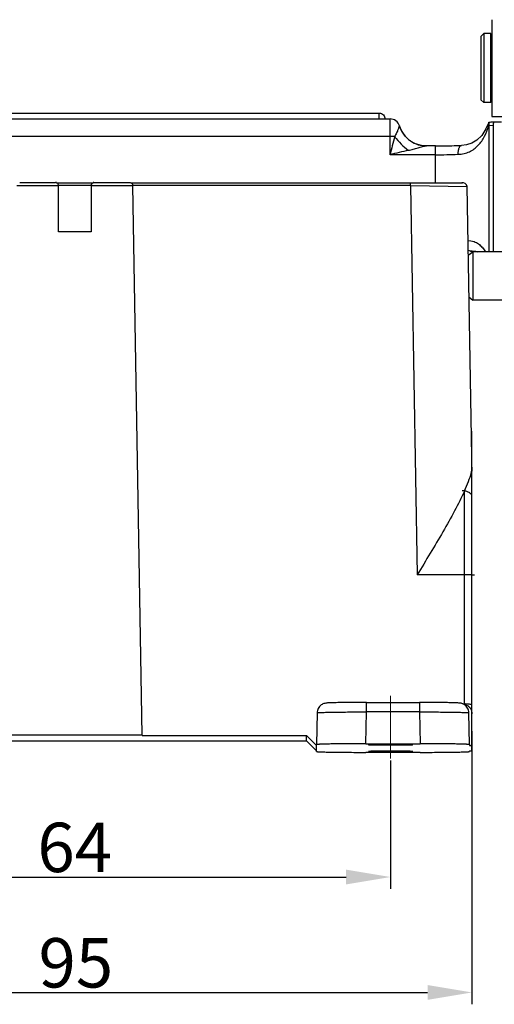
# Model space of a CAD drawing. Units: millimetres. Extents: x 1544 to 1989, y 588 to 903.
# Drawn here: x 1664 to 1712, y 714 to 814 of the extents above; entities that cross this region are included whole.
import ezdxf

# ---------------------------------------------------------------- set-up
doc = ezdxf.new("R2010")
doc.units = ezdxf.units.MM
doc.header["$LTSCALE"] = 65.395
doc.header["$PDMODE"] = 3
doc.header["$PDSIZE"] = 8
doc.layers.get('Defpoints').update_dxf_attribs({"linetype": 'CONTINUOUS'})
for name, color, linetype in [('16A-TPR_28_SOLIDLINE', 7, 'CONTINUOUS'), ('H16A-SF_1_SOLIDLINE', 7, 'CONTINUOUS'), ('PRT0015_SOLIDLINE', 7, 'CONTINUOUS'), ('PRT0016_SOLIDLINE', 7, 'CONTINUOUS'), ('PRT0017_SOLIDLINE', 7, 'CONTINUOUS')]:
    doc.layers.add(name, color=color, linetype=linetype)
doc.layers.add('Dim', color=3, linetype='CONTINUOUS', lineweight=15)
doc.styles.add('Romans字体', font='romans.shx', dxfattribs={"width": 0.75})
doc.dimstyles.new('01', dxfattribs={"dimtxt": 5, "dimasz": 4.5, "dimexe": 1.2, "dimexo": 0.2, "dimgap": 0.5, "dimtad": 1, "dimdec": 1, "dimdsep": 46, "dimtxsty": 'Romans字体', "dimcen": 0, "dimclrd": 1, "dimclre": 6, "dimclrt": 4, "dimazin": 2, "dimtfac": 1, "dimtdec": 1, "dimtofl": 0, "dimtmove": 0, "dimatfit": 3, "dimfxl": 1, "dimtolj": 1, "dimtzin": 0, "dimarcsym": 0})

# ---------------------------------------------------------------- blocks, each defined once
blk = doc.blocks.new('*D4')
at = {"layer": 'Defpoints', "color": 0, "transparency": 16777216}
for p in [(1614.849, 743.416), (1709.849, 742.083), (1709.849, 715.411)]:
    blk.add_point(p, dxfattribs=at)
at = {"layer": 'Dim', "color": 6, "lineweight": -2, "transparency": 16777216}
for p, q in [((1614.849, 743.216), (1614.849, 714.211)), ((1709.849, 741.883), (1709.849, 714.211))]:
    blk.add_line(p, q, dxfattribs=at)
at = {"layer": 'Dim', "color": 1, "lineweight": -2, "transparency": 16777216}
blk.add_line((1619.349, 715.411), (1705.349, 715.411), dxfattribs=at)
at = {"layer": 'Dim', "color": 1, "transparency": 16777216}
for points in [[(1619.349, 716.161), (1619.349, 714.661), (1614.849, 715.411)], [(1705.349, 716.161), (1705.349, 714.661), (1709.849, 715.411)]]:
    blk.add_solid(points, dxfattribs=at)
at = {"layer": 'Dim', "color": 4, "transparency": 16777216, "insert": (1669.71, 718.411), "char_height": 5, "attachment_point": 5, "style": 'Romans字体'}
blk.add_mtext('\\A1;95', dxfattribs=at)
blk = doc.blocks.new('*D5')
at = {"layer": 'Defpoints', "color": 0, "transparency": 16777216}
for p in [(1701.599, 739.096), (1637.599, 738.331), (1701.599, 727.097)]:
    blk.add_point(p, dxfattribs=at)
at = {"layer": 'Dim', "color": 6, "lineweight": -2, "transparency": 16777216}
for p, q in [((1701.599, 738.896), (1701.599, 725.897)), ((1637.599, 738.131), (1637.599, 725.897))]:
    blk.add_line(p, q, dxfattribs=at)
at = {"layer": 'Dim', "color": 1, "lineweight": -2, "transparency": 16777216}
blk.add_line((1642.099, 727.097), (1697.099, 727.097), dxfattribs=at)
at = {"layer": 'Dim', "color": 1, "transparency": 16777216}
for points in [[(1642.099, 727.847), (1642.099, 726.347), (1637.599, 727.097)], [(1697.099, 727.847), (1697.099, 726.347), (1701.599, 727.097)]]:
    blk.add_solid(points, dxfattribs=at)
at = {"layer": 'Dim', "color": 4, "transparency": 16777216, "insert": (1669.599, 730.097), "char_height": 5, "attachment_point": 5, "style": 'Romans字体'}
blk.add_mtext('\\A1;64', dxfattribs=at)

msp = doc.modelspace()

# ---------------------------------------------------------------- linework, layer by layer
at = {"layer": '16A-TPR_28_SOLIDLINE', "color": 7, "linetype": 'Continuous'}
for p, q in [((1637.649, 803.864), (1701.549, 803.864)), ((1638.749, 804.447), (1700.449, 804.447)), ((1700.449, 803.857), (1700.449, 804.447)), ((1701.549, 800.234), (1701.549, 803.864)), ((1712.083, 803.579), (1712.844, 803.579)), ((1711.548, 803.512), (1711.57, 803.535)), ((1712.015, 803.187), (1711.564, 803.158)), ((1711.564, 803.158), (1711.564, 790.4)), ((1712.015, 803.187), (1712.015, 790.4)), ((1701.549, 802.073), (1637.649, 802.073)), ((1703.622, 801.625), (1703.624, 801.624)), ((1706.149, 801.129), (1705.223, 801.129)), ((1706.149, 797.39), (1706.149, 801.129)), ((1708.792, 801.184), (1708.792, 801.184)), ((1706.149, 800.234), (1701.549, 800.234)), ((1709.467, 790.56), (1709.942, 790.391)), ((1710.215, 790.458), (1710.217, 790.458)), ((1710.217, 790.458), (1710.438, 790.4))]:
    msp.add_line(p, q, dxfattribs=at)
for points in [[(1703.622, 801.625), (1703.494, 801.718), (1703.089, 802.098), (1702.732, 802.614), (1702.506, 803.155)], [(1711.548, 803.512), (1711.262, 802.857), (1710.835, 802.183), (1710.348, 801.694), (1709.84, 801.397), (1709.287, 801.237), (1708.793, 801.184)], [(1705.233, 801.129), (1704.744, 801.172), (1704.14, 801.346), (1703.624, 801.624)]]:
    msp.add_lwpolyline(points, dxfattribs=at)
for centre, radius, start, end in [((1701.549, 802.864), 1, 16.92427, 90), ((1705.261, 804.036), 2.915, 198.02011, 235.79718), ((2196.748, 675.875), 510.576, 165.69119, 165.90286), ((1705.256, 804.036), 2.912, 235.9114, 270.01813), ((1738.708, 650.869), 153.917, 103.26212, 103.97048), ((1706.207, 852.697), 52.463, 269.93706, 272.4527)]:
    msp.add_arc(centre, radius, start, end, dxfattribs=at)
for points, knots in [([(1700.449, 804.447), (1700.527, 804.447), (1700.685, 804.415), (1700.884, 804.282), (1701.018, 804.083), (1701.049, 803.925), (1701.049, 803.847)], [0, 0, 0, 0, 0.249907, 0.499847, 0.749863, 1, 1, 1, 1]), ([(1711.57, 803.535), (1711.614, 803.538), (1711.785, 803.552), (1711.956, 803.567), (1712.083, 803.579)], [0, 0, 0, 0, 0.256522, 1, 1, 1, 1]), ([(1702.488, 803.134), (1702.48, 803.119), (1702.463, 803.077), (1702.434, 803), (1702.396, 802.894), (1702.347, 802.763), (1702.286, 802.609), (1702.182, 802.369), (1702.087, 802.185), (1702.012, 802.062)], [0, 0, 0, 0, 0.04398, 0.114957, 0.21132, 0.331316, 0.473017, 0.633792, 1, 1, 1, 1]), ([(1702.506, 803.155), (1702.506, 803.155), (1702.505, 803.157), (1702.503, 803.157), (1702.5, 803.154), (1702.497, 803.15), (1702.493, 803.143), (1702.49, 803.137), (1702.488, 803.134)], [0, 0, 0, 0, 0.063387, 0.105046, 0.202444, 0.382733, 0.649435, 1, 1, 1, 1]), ([(1708.452, 800.282), (1708.651, 800.291), (1709.041, 800.336), (1709.595, 800.514), (1710.084, 800.802), (1710.499, 801.178), (1710.846, 801.618), (1711.232, 802.266), (1711.445, 802.796), (1711.564, 803.158)], [0, 0, 0, 0, 0.131409, 0.257793, 0.380885, 0.502938, 0.62544, 0.749041, 1, 1, 1, 1]), ([(1711.57, 803.535), (1711.564, 803.504), (1711.546, 803.379), (1711.549, 803.251), (1711.564, 803.158)], [0, 0, 0, 0, 0.248805, 1, 1, 1, 1]), ([(1702.012, 802.062), (1701.975, 802.064), (1701.821, 802.071), (1701.667, 802.073), (1701.549, 802.073)], [0, 0, 0, 0, 0.237176, 1, 1, 1, 1]), ([(1702.011, 802.061), (1702.211, 801.798), (1702.644, 801.305), (1703.139, 800.874), (1703.399, 800.682)], [0, 0, 0, 0, 0.505641, 1, 1, 1, 1]), ([(1703.398, 800.682), (1703.566, 800.722), (1703.896, 800.806), (1704.301, 800.922), (1704.614, 801.009), (1704.835, 801.067), (1705.039, 801.112), (1705.17, 801.129), (1705.231, 801.129)], [0, 0, 0, 0, 0.273785, 0.540365, 0.668569, 0.790619, 0.903155, 1, 1, 1, 1]), ([(1706.149, 801.129), (1706.375, 801.129), (1707.256, 801.134), (1708.137, 801.156), (1708.792, 801.184)], [0, 0, 0, 0, 0.256291, 1, 1, 1, 1]), ([(1708.452, 800.282), (1708.452, 800.398), (1708.463, 800.568), (1708.504, 800.78), (1708.544, 800.914), (1708.594, 801.026), (1708.652, 801.111), (1708.717, 801.168), (1708.768, 801.183), (1708.792, 801.184)], [0, 0, 0, 0, 0.340324, 0.494141, 0.631767, 0.750629, 0.84959, 0.930563, 1, 1, 1, 1]), ([(1709.45, 791.537), (1709.87, 791.513), (1710.19, 791.416), (1710.608, 791.15), (1710.947, 790.804), (1711.131, 790.54), (1711.213, 790.402)], [0, 0, 0, 0, 0.259566, 0.507777, 0.753037, 1, 1, 1, 1]), ([(1709.718, 790.485), (1709.76, 790.487), (1709.926, 790.491), (1710.093, 790.478), (1710.215, 790.458)], [0, 0, 0, 0, 0.252097, 1, 1, 1, 1])]:
    msp.add_open_spline(points, degree=3, knots=knots, dxfattribs=at)
msp.add_open_spline([(1712.015, 803.187), (1712.015, 803.32), (1712.041, 803.453), (1712.083, 803.579)], degree=3, dxfattribs=at)
at = {"layer": 'Dim', "color": 1}
msp.add_line((1701.599, 739.096), (1701.599, 745.432), dxfattribs=at)
at = {"layer": 'H16A-SF_1_SOLIDLINE', "color": 7, "linetype": 'Continuous'}
for p, q in [((1663.723, 797.128), (1667.949, 797.128)), ((1664.018, 797.418), (1667.654, 797.418)), ((1667.742, 797.401), (1671.456, 797.401)), ((1667.949, 792.426), (1667.949, 797.126)), ((1671.249, 797.109), (1667.949, 797.109)), ((1671.249, 797.128), (1675.475, 797.128)), ((1671.249, 797.126), (1671.249, 792.426)), ((1671.544, 797.418), (1675.18, 797.418)), ((1675.268, 797.401), (1703.605, 797.401)), ((1676.447, 741.449), (1675.475, 797.129)), ((1703.605, 797.111), (1675.475, 797.111)), ((1703.605, 797.111), (1703.605, 797.401)), ((1703.605, 797.401), (1708.891, 797.401)), ((1703.605, 797.111), (1704.293, 757.694)), ((1703.605, 797.111), (1709.354, 797.007)), ((1709.831, 769.695), (1709.354, 797.007)), ((1671.249, 792.426), (1667.949, 792.426)), ((1709.849, 739.883), (1709.849, 772.23)), ((1709.099, 744.63), (1709.099, 766.198)), ((1709.099, 757.694), (1704.293, 757.694)), ((1699.154, 744.775), (1704.543, 744.775)), ((1699.154, 743.81), (1699.154, 744.775)), ((1704.543, 744.775), (1704.543, 743.81)), ((1699.098, 740.594), (1699.154, 743.81)), ((1704.543, 743.81), (1699.154, 743.81)), ((1704.543, 743.81), (1704.6, 740.594)), ((1694.155, 743.722), (1694.099, 740.506)), ((1709.599, 740.506), (1709.543, 743.722)), ((1646.599, 740.883), (1693.099, 740.883)), ((1676.447, 741.449), (1662.751, 741.449)), ((1676.447, 741.432), (1693.099, 741.432)), ((1694.099, 740.432), (1693.099, 741.432)), ((1693.099, 740.883), (1693.099, 741.432)), ((1693.099, 740.883), (1694.099, 739.883)), ((1694.099, 739.808), (1694.099, 740.506)), ((1699.098, 740.594), (1704.599, 740.594)), ((1709.599, 740.506), (1709.599, 740.432)), ((1709.599, 740.432), (1709.849, 740.432)), ((1709.599, 739.883), (1709.849, 739.883)), ((1709.599, 739.883), (1709.599, 739.808)), ((1704.599, 739.721), (1699.098, 739.721))]:
    msp.add_line(p, q, dxfattribs=at)
for centre, radius, start, end in [((1667.654, 797.12), 0.299, 72.84818, 89.94719), ((1671.544, 797.12), 0.299, 90.05436, 107.26179), ((1708.851, 796.885), 0.518, 13.65248, 94.4691), ((1709.099, 743.63), 1.001, 86.65922, 89.99877), ((1708.534, 743.704), 1.009, 1.0654, 17.27344)]:
    msp.add_arc(centre, radius, start, end, dxfattribs=at)
for points, knots in [([(1667.949, 797.127), (1667.949, 797.162), (1667.935, 797.23), (1667.873, 797.337), (1667.795, 797.389), (1667.742, 797.405)], [0, 0, 0, 0, 0.289199, 0.55097, 1, 1, 1, 1]), ([(1671.455, 797.405), (1671.403, 797.389), (1671.295, 797.318), (1671.25, 797.193), (1671.249, 797.127)], [0, 0, 0, 0, 0.452673, 1, 1, 1, 1]), ([(1675.269, 797.405), (1675.321, 797.389), (1675.428, 797.319), (1675.474, 797.195), (1675.475, 797.129)], [0, 0, 0, 0, 0.452915, 1, 1, 1, 1]), ([(1709.099, 766.198), (1709.24, 766.512), (1709.501, 767.124), (1709.818, 768.027), (1709.849, 768.516), (1709.849, 768.758), (1709.849, 768.184)], [0, 0, 0, 0, 0.282304, 0.545025, 0.784894, 1, 1, 1, 1]), ([(1709.099, 766.198), (1708.789, 765.511), (1708.081, 764.117), (1706.9, 762.026), (1705.618, 759.876), (1704.737, 758.426), (1704.293, 757.694)], [0, 0, 0, 0, 0.231489, 0.479358, 0.737119, 1, 1, 1, 1]), ([(1709.849, 765.613), (1709.849, 765.652), (1709.835, 765.732), (1709.775, 765.844), (1709.68, 765.946), (1709.504, 766.068), (1709.223, 766.171), (1708.977, 766.198), (1708.849, 766.198)], [0, 0, 0, 0, 0.091642, 0.18965, 0.29812, 0.419062, 0.694836, 1, 1, 1, 1]), ([(1710.099, 757.659), (1710.099, 757.661), (1710.09, 757.664), (1710.077, 757.666), (1710.052, 757.67), (1710.02, 757.673), (1709.978, 757.676), (1709.906, 757.68), (1709.797, 757.684), (1709.647, 757.688), (1709.477, 757.691), (1709.291, 757.693), (1709.164, 757.694), (1709.099, 757.694)], [0, 0, 0, 0, 0.005905, 0.020668, 0.044668, 0.077819, 0.119803, 0.17021, 0.294432, 0.44564, 0.618132, 0.805517, 1, 1, 1, 1]), ([(1699.154, 744.775), (1698.846, 744.775), (1698.246, 744.774), (1697.385, 744.768), (1696.619, 744.76), (1696.057, 744.75), (1695.682, 744.74), (1695.463, 744.733), (1695.283, 744.725), (1695.113, 744.714), (1694.868, 744.68), (1694.537, 744.533), (1694.237, 744.187), (1694.158, 743.877), (1694.155, 743.722)], [0, 0, 0, 0, 0.166872, 0.324787, 0.465471, 0.581736, 0.62897, 0.668411, 0.700265, 0.726526, 0.76048, 0.833846, 0.916623, 1, 1, 1, 1]), ([(1709.497, 744.003), (1709.453, 744.144), (1709.302, 744.407), (1709.003, 744.612), (1708.774, 744.684), (1708.635, 744.708), (1708.503, 744.72), (1708.344, 744.728), (1708.069, 744.739), (1707.63, 744.75), (1707, 744.761), (1706.251, 744.769), (1705.419, 744.774), (1704.84, 744.775), (1704.543, 744.775)], [0, 0, 0, 0, 0.084336, 0.166455, 0.199931, 0.220136, 0.246991, 0.275572, 0.310851, 0.404062, 0.525535, 0.670081, 0.830835, 1, 1, 1, 1]), ([(1694.155, 743.722), (1694.155, 743.725), (1694.166, 743.73), (1694.182, 743.733), (1694.214, 743.738), (1694.255, 743.743), (1694.309, 743.748), (1694.404, 743.755), (1694.551, 743.762), (1694.76, 743.771), (1695.012, 743.778), (1695.303, 743.785), (1695.631, 743.792), (1695.994, 743.797), (1696.534, 743.804), (1697.266, 743.809), (1698.192, 743.812), (1698.829, 743.811), (1699.154, 743.81)], [0, 0, 0, 0, 0.001595, 0.005362, 0.011462, 0.019914, 0.030715, 0.043843, 0.076942, 0.118909, 0.169352, 0.227775, 0.293634, 0.366283, 0.44504, 0.617732, 0.805147, 1, 1, 1, 1]), ([(1704.543, 743.81), (1704.868, 743.811), (1705.506, 743.812), (1706.432, 743.809), (1707.164, 743.804), (1707.704, 743.797), (1708.066, 743.792), (1708.395, 743.785), (1708.686, 743.778), (1708.938, 743.771), (1709.147, 743.762), (1709.294, 743.755), (1709.389, 743.748), (1709.443, 743.743), (1709.484, 743.738), (1709.515, 743.733), (1709.532, 743.73), (1709.543, 743.725), (1709.543, 743.722)], [0, 0, 0, 0, 0.194853, 0.382268, 0.55496, 0.633717, 0.706366, 0.772225, 0.830648, 0.881091, 0.923058, 0.956157, 0.969286, 0.980086, 0.988538, 0.994638, 0.998405, 1, 1, 1, 1]), ([(1708.926, 744.63), (1709.362, 744.494), (1709.521, 744.389), (1709.705, 744.172), (1709.822, 743.913), (1709.849, 743.724), (1709.849, 743.631)], [0, 0, 0, 0, 0.250063, 0.500071, 0.750041, 1, 1, 1, 1]), ([(1708.926, 744.63), (1708.965, 744.63), (1709.067, 744.63), (1709.227, 744.628), (1709.397, 744.625), (1709.547, 744.621), (1709.656, 744.616), (1709.728, 744.612), (1709.77, 744.609), (1709.802, 744.606), (1709.827, 744.603), (1709.84, 744.6), (1709.849, 744.597), (1709.849, 744.595)], [0.0766772, 0.0766772, 0.0766772, 0.0766772, 0.1944832, 0.3818684, 0.5543597, 0.7055685, 0.8297904, 0.8801966, 0.9221813, 0.9553321, 0.9793319, 0.9940954, 1, 1, 1, 1]), ([(1699.098, 740.594), (1698.773, 740.594), (1698.136, 740.593), (1697.21, 740.588), (1696.478, 740.581), (1695.937, 740.574), (1695.575, 740.569), (1695.247, 740.562), (1694.955, 740.555), (1694.704, 740.548), (1694.52, 740.542), (1694.395, 740.536), (1694.318, 740.532), (1694.253, 740.528), (1694.199, 740.524), (1694.158, 740.52), (1694.126, 740.516), (1694.11, 740.512), (1694.099, 740.509), (1694.099, 740.506)], [0, 0, 0, 0, 0.194909, 0.382382, 0.555128, 0.633908, 0.706576, 0.772451, 0.830883, 0.88133, 0.923294, 0.940967, 0.956381, 0.969499, 0.980285, 0.988716, 0.994788, 0.99851, 1, 1, 1, 1]), ([(1694.099, 739.808), (1694.099, 739.806), (1694.11, 739.802), (1694.126, 739.799), (1694.157, 739.795), (1694.199, 739.791), (1694.253, 739.787), (1694.318, 739.783), (1694.395, 739.779), (1694.52, 739.773), (1694.703, 739.766), (1694.955, 739.759), (1695.246, 739.752), (1695.574, 739.746), (1695.937, 739.741), (1696.477, 739.734), (1697.21, 739.727), (1698.136, 739.722), (1698.773, 739.721), (1699.098, 739.721)], [0, 0, 0, 0, 0.001478, 0.005187, 0.011246, 0.019666, 0.03044, 0.043549, 0.058955, 0.07662, 0.118573, 0.169012, 0.227441, 0.293317, 0.365989, 0.444777, 0.617547, 0.805053, 1, 1, 1, 1]), ([(1701.599, 740.546), (1701.453, 740.546), (1701.166, 740.545), (1700.749, 740.543), (1700.419, 740.54), (1700.176, 740.537), (1700.013, 740.534), (1699.865, 740.532), (1699.734, 740.528), (1699.621, 740.525), (1699.527, 740.522), (1699.461, 740.519), (1699.418, 740.516), (1699.394, 740.514), (1699.375, 740.512), (1699.361, 740.511), (1699.354, 740.509), (1699.349, 740.508), (1699.349, 740.506)], [0, 0, 0, 0, 0.19487, 0.382493, 0.555234, 0.633992, 0.706674, 0.772554, 0.830977, 0.881421, 0.923378, 0.956441, 0.969552, 0.980339, 0.988772, 0.994829, 0.998527, 1, 1, 1, 1]), ([(1699.349, 740.506), (1699.349, 740.505), (1699.354, 740.504), (1699.361, 740.502), (1699.375, 740.5), (1699.394, 740.499), (1699.418, 740.497), (1699.461, 740.494), (1699.527, 740.491), (1699.621, 740.488), (1699.734, 740.484), (1699.865, 740.481), (1700.013, 740.478), (1700.176, 740.476), (1700.419, 740.473), (1700.749, 740.47), (1701.166, 740.468), (1701.453, 740.467), (1701.599, 740.467)], [0, 0, 0, 0, 0.001475, 0.005176, 0.011238, 0.019674, 0.030462, 0.043573, 0.076636, 0.118596, 0.169039, 0.227462, 0.293343, 0.366025, 0.444781, 0.617523, 0.805144, 1, 1, 1, 1]), ([(1701.599, 739.848), (1701.453, 739.848), (1701.166, 739.847), (1700.749, 739.845), (1700.419, 739.842), (1700.176, 739.839), (1700.013, 739.836), (1699.865, 739.833), (1699.734, 739.83), (1699.621, 739.827), (1699.527, 739.824), (1699.461, 739.821), (1699.418, 739.818), (1699.394, 739.816), (1699.375, 739.814), (1699.361, 739.813), (1699.354, 739.811), (1699.349, 739.809), (1699.349, 739.808)], [0, 0, 0, 0, 0.19487, 0.382493, 0.555234, 0.633992, 0.706674, 0.772554, 0.830977, 0.881421, 0.923378, 0.956441, 0.969552, 0.980339, 0.988772, 0.994829, 0.998527, 1, 1, 1, 1]), ([(1699.349, 739.808), (1699.349, 739.807), (1699.354, 739.806), (1699.361, 739.804), (1699.375, 739.802), (1699.394, 739.8), (1699.418, 739.799), (1699.461, 739.796), (1699.527, 739.793), (1699.621, 739.789), (1699.734, 739.786), (1699.865, 739.783), (1700.013, 739.78), (1700.176, 739.778), (1700.419, 739.775), (1700.749, 739.772), (1701.166, 739.77), (1701.453, 739.769), (1701.599, 739.769)], [0, 0, 0, 0, 0.001475, 0.005176, 0.011238, 0.019674, 0.030462, 0.043573, 0.076636, 0.118596, 0.169039, 0.227462, 0.293343, 0.366025, 0.444781, 0.617523, 0.805144, 1, 1, 1, 1]), ([(1703.849, 740.506), (1703.849, 740.508), (1703.844, 740.509), (1703.837, 740.511), (1703.823, 740.512), (1703.804, 740.514), (1703.78, 740.516), (1703.737, 740.519), (1703.671, 740.522), (1703.577, 740.525), (1703.464, 740.528), (1703.333, 740.532), (1703.185, 740.534), (1703.022, 740.537), (1702.778, 740.54), (1702.449, 740.543), (1702.032, 740.545), (1701.745, 740.546), (1701.599, 740.546)], [0, 0, 0, 0, 0.001475, 0.005176, 0.011238, 0.019674, 0.030462, 0.043573, 0.076636, 0.118596, 0.169039, 0.227462, 0.293343, 0.366025, 0.444781, 0.617523, 0.805144, 1, 1, 1, 1]), ([(1701.599, 740.467), (1701.745, 740.467), (1702.032, 740.468), (1702.449, 740.47), (1702.778, 740.473), (1703.022, 740.476), (1703.185, 740.478), (1703.333, 740.481), (1703.464, 740.484), (1703.577, 740.488), (1703.671, 740.491), (1703.737, 740.494), (1703.78, 740.497), (1703.804, 740.499), (1703.823, 740.5), (1703.837, 740.502), (1703.844, 740.504), (1703.849, 740.505), (1703.849, 740.506)], [0, 0, 0, 0, 0.19487, 0.382493, 0.555234, 0.633992, 0.706674, 0.772554, 0.830977, 0.881421, 0.923378, 0.956441, 0.969552, 0.980339, 0.988772, 0.994829, 0.998527, 1, 1, 1, 1]), ([(1703.849, 739.808), (1703.849, 739.809), (1703.844, 739.811), (1703.837, 739.813), (1703.823, 739.814), (1703.804, 739.816), (1703.78, 739.818), (1703.737, 739.821), (1703.671, 739.824), (1703.577, 739.827), (1703.464, 739.83), (1703.333, 739.833), (1703.185, 739.836), (1703.022, 739.839), (1702.778, 739.842), (1702.449, 739.845), (1702.032, 739.847), (1701.745, 739.848), (1701.599, 739.848)], [0, 0, 0, 0, 0.001475, 0.005176, 0.011238, 0.019674, 0.030462, 0.043573, 0.076636, 0.118596, 0.169039, 0.227462, 0.293343, 0.366025, 0.444781, 0.617523, 0.805144, 1, 1, 1, 1]), ([(1701.599, 739.769), (1701.745, 739.769), (1702.032, 739.77), (1702.449, 739.772), (1702.778, 739.775), (1703.022, 739.778), (1703.185, 739.78), (1703.333, 739.783), (1703.464, 739.786), (1703.577, 739.789), (1703.671, 739.793), (1703.737, 739.796), (1703.78, 739.799), (1703.804, 739.8), (1703.823, 739.802), (1703.837, 739.804), (1703.844, 739.806), (1703.849, 739.807), (1703.849, 739.808)], [0, 0, 0, 0, 0.19487, 0.382493, 0.555234, 0.633992, 0.706674, 0.772554, 0.830977, 0.881421, 0.923378, 0.956441, 0.969552, 0.980339, 0.988772, 0.994829, 0.998527, 1, 1, 1, 1]), ([(1709.599, 740.506), (1709.599, 740.509), (1709.588, 740.512), (1709.572, 740.516), (1709.54, 740.52), (1709.499, 740.524), (1709.445, 740.528), (1709.379, 740.532), (1709.303, 740.536), (1709.177, 740.542), (1708.994, 740.548), (1708.743, 740.555), (1708.451, 740.562), (1708.123, 740.569), (1707.76, 740.574), (1707.22, 740.581), (1706.488, 740.588), (1705.562, 740.593), (1704.924, 740.594), (1704.599, 740.594)], [0, 0, 0, 0, 0.00149, 0.005212, 0.011283, 0.019715, 0.0305, 0.043618, 0.059032, 0.076705, 0.118669, 0.169116, 0.227548, 0.293423, 0.366091, 0.444871, 0.617617, 0.80509, 1, 1, 1, 1]), ([(1704.599, 739.721), (1704.924, 739.721), (1705.562, 739.722), (1706.488, 739.727), (1707.22, 739.734), (1707.761, 739.741), (1708.123, 739.746), (1708.452, 739.752), (1708.743, 739.759), (1708.995, 739.766), (1709.178, 739.773), (1709.303, 739.779), (1709.38, 739.783), (1709.445, 739.787), (1709.499, 739.791), (1709.54, 739.795), (1709.572, 739.799), (1709.588, 739.802), (1709.599, 739.806), (1709.599, 739.808)], [0, 0, 0, 0, 0.194947, 0.382453, 0.555223, 0.634011, 0.706684, 0.772559, 0.830988, 0.881428, 0.92338, 0.941046, 0.956451, 0.96956, 0.980334, 0.988754, 0.994814, 0.998522, 1, 1, 1, 1])]:
    msp.add_open_spline(points, degree=3, knots=knots, dxfattribs=at)
msp.add_open_spline([(1675.18, 797.418), (1675.21, 797.418), (1675.24, 797.414), (1675.269, 797.405)], degree=3, dxfattribs=at)
at = {"layer": 'PRT0015_SOLIDLINE', "color": 7, "linetype": 'Continuous'}
for p, q in [((1711.849, 813.907), (1711.849, 804.107)), ((1711.849, 804.107), (1713.349, 804.107))]:
    msp.add_line(p, q, dxfattribs=at)
at = {"layer": 'PRT0016_SOLIDLINE', "color": 7, "linetype": 'Continuous'}
for p, q in [((1710.749, 812.207), (1711.049, 812.507)), ((1710.749, 812.207), (1710.749, 805.807)), ((1711.749, 812.507), (1711.049, 812.507)), ((1711.049, 812.507), (1711.049, 805.507)), ((1711.749, 805.507), (1711.749, 812.507)), ((1711.849, 811.407), (1711.749, 811.407)), ((1711.849, 806.607), (1711.749, 806.607)), ((1710.749, 805.807), (1711.049, 805.507)), ((1711.749, 805.507), (1711.049, 805.507))]:
    msp.add_line(p, q, dxfattribs=at)
at = {"layer": 'PRT0017_SOLIDLINE', "color": 7, "linetype": 'Continuous'}
for p, q in [((1709.476, 790.05), (1709.949, 790.4)), ((1713.449, 790.4), (1709.949, 790.4)), ((1709.949, 790.4), (1709.949, 785.5)), ((1709.549, 785.84), (1709.949, 785.5)), ((1713.449, 785.5), (1709.949, 785.5))]:
    msp.add_line(p, q, dxfattribs=at)

# ---------------------------------------------------------------- dimensions: what is measured, and where the dimension line sits
at = {"layer": 'Dim'}
dim = msp.add_linear_dim(base=(1709.849, 715.411), p1=(1614.849, 743.416), p2=(1709.849, 742.083), dimstyle='01', dxfattribs=at)
dim.commit()
dim.dimension.update_dxf_attribs({"geometry": '*D4', "text_midpoint": (1669.71, 715.411), "dimtype": 160})
dim = msp.add_linear_dim(base=(1701.599, 727.097), p1=(1637.599, 738.331), p2=(1701.599, 739.096), dimstyle='01', dxfattribs=at)
dim.commit()
dim.dimension.update_dxf_attribs({"geometry": '*D5', "text_midpoint": (1669.599, 730.097)})

doc.saveas('drawing.dxf')
